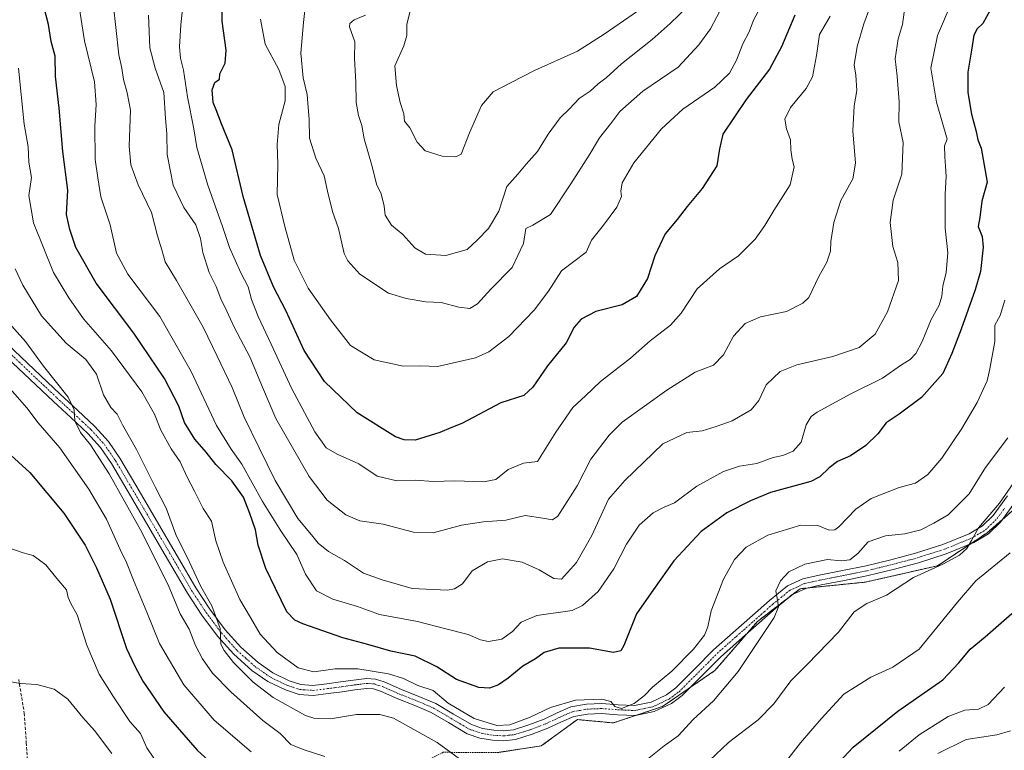
# Model space of a CAD drawing. Units: metres. Extents: x 624170 to 627615, y 4748060 to 4750436.
# Drawn here: x 626577 to 626900, y 4748779 to 4749019 of the extents above; entities that cross this region are included whole.
import ezdxf

# ---------------------------------------------------------------- set-up
doc = ezdxf.new("R2010")
doc.units = ezdxf.units.M
doc.header["$MEASUREMENT"] = 0
for name, pattern in [('TRAZO_Y_PUNTO', [1, 0.5, -0.25, 0, -0.25]), ('TRAZOS', [0.75, 0.5, -0.25]), ('TRAZOSX2', [1.5, 1, -0.5])]:
    doc.linetypes.add(name, pattern=pattern)
for name, color, linetype, lineweight in [('Arbolado forestal', 92, 'TRAZOS', 0), ('Arbolado forestal CxS', 92, 'Continuous', 0), ('Curva de nivel maestra', 36, 'Continuous', 30), ('Curva de nivel normal', 36, 'Continuous', 0), ('Pista no pavimentada', 254, 'Continuous', 13), ('Pista no pavimentada Cxs', 254, 'Continuous', 0), ('Pista pavimentada eje', 135, 'TRAZO_Y_PUNTO', 0), ('Senda', 19, 'TRAZOSX2', 0)]:
    doc.layers.add(name, color=color, linetype=linetype, lineweight=lineweight)

# ---------------------------------------------------------------- blocks, each defined once
blk = doc.blocks.new('*U152')
at = {"layer": 'Arbolado forestal CxS', "color": 92, "linetype": 'Continuous', "lineweight": 0}
blk.add_polyline3d([(626910.04, 4748864.18, 816.88), (626893.93, 4748850.22, 815.01), (626877.82, 4748839.48, 814.93), (626854.19, 4748834.11, 812.3), (626832.71, 4748831.96, 810.86), (626818.75, 4748821.22, 808.82), (626804.79, 4748805.11, 807.28), (626787.6, 4748793.3, 805.81), (626771.49, 4748787.93, 805.09), (626759.68, 4748789, 805.14), (626747.87, 4748780.41, 807.39), (626733.9, 4748778.26, 806.9)], dxfattribs=at)
blk = doc.blocks.new('*U183')
at = {"layer": 'Curva de nivel normal', "color": 36, "linetype": 'Continuous', "lineweight": 0}
blk.add_polyline3d([(626822.04, 4749027.09, 770), (626817.48, 4749018.45, 770), (626816, 4749014.62, 770), (626813.93, 4749010.7, 770), (626811.9, 4749005.4, 770), (626809.62, 4749001.12, 770), (626804.78, 4748996.49, 770), (626794.25, 4748989.29, 770), (626787.25, 4748982.79, 770), (626778.16, 4748971.63, 770), (626774.4, 4748965.08, 770), (626773.9, 4748962.39, 770), (626774.12, 4748960.61, 770), (626772.65, 4748957.14, 770), (626768.23, 4748951.19, 770), (626764.29, 4748946.27, 770), (626762.58, 4748942.35, 770), (626754.45, 4748936.22, 770), (626750.2, 4748929.59, 770), (626745.51, 4748923.28, 770), (626737.16, 4748914.72, 770), (626730.68, 4748909.63, 770), (626726.29, 4748907.7, 770), (626713.79, 4748904.85, 770), (626708.37, 4748905.11, 770), (626702.52, 4748904.92, 770), (626693.08, 4748907.05, 770), (626685.33, 4748911.72, 770), (626678.77, 4748920.21, 770), (626671.46, 4748930.52, 770), (626666.83, 4748939.74, 770), (626663.72, 4748950.74, 770), (626661.26, 4748961.27, 770), (626661.44, 4748971.28, 770), (626661.2, 4748977.69, 770), (626661.76, 4748984.26, 770), (626663.82, 4748991.98, 770), (626663.85, 4748996.74, 770), (626661.81, 4749002.25, 770), (626657.32, 4749010.55, 770), (626655.83, 4749018.84, 770)], dxfattribs=at)
blk = doc.blocks.new('*U194')
at = {"layer": 'Curva de nivel normal', "color": 36, "linetype": 'Continuous', "lineweight": 0}
for points in [[(626901.74, 4748785.32, 835), (626897.27, 4748784.06, 835), (626887.16, 4748782.52, 835), (626877.87, 4748777.86, 835)], [(626607.06, 4748777.88, 835), (626601.31, 4748785.47, 835), (626597.52, 4748789.68, 835), (626592.55, 4748795.73, 835), (626588.13, 4748799.03, 835), (626582.41, 4748800.52, 835), (626576.98, 4748800.88, 835), (626573.45, 4748801.46, 835)]]:
    blk.add_polyline3d(points, dxfattribs=at)
blk = doc.blocks.new('*U196')
at = {"layer": 'Curva de nivel normal', "color": 36, "linetype": 'Continuous', "lineweight": 0}
blk.add_polyline3d([(626781.13, 4749022.68, 755), (626768.48, 4749013.85, 755), (626759.75, 4749008.35, 755), (626745.64, 4749001.91, 755), (626738.16, 4748998.1, 755), (626732.12, 4748995, 755), (626728.23, 4748990.43, 755), (626724.32, 4748981.49, 755), (626721.55, 4748974.49, 755), (626719.81, 4748973.67, 755), (626715.35, 4748973.84, 755), (626709.8, 4748975.62, 755), (626707.18, 4748978.5, 755), (626704.7, 4748983.2, 755), (626702.98, 4748985.3, 755), (626702.74, 4748987.75, 755), (626701.6, 4748991.49, 755), (626700.41, 4748997.08, 755), (626699.79, 4749003.46, 755), (626702.76, 4749010.08, 755), (626703.8, 4749013.4, 755), (626703.76, 4749017.08, 755), (626704.72, 4749021.12, 755)], dxfattribs=at)
blk = doc.blocks.new('*U205')
at = {"layer": 'Curva de nivel normal', "color": 36, "linetype": 'Continuous', "lineweight": 0}
for points in [[(626573.69, 4748897.52, 820), (626579.11, 4748891.27, 820), (626582.91, 4748886.42, 820), (626589.96, 4748878.21, 820), (626599.51, 4748864.66, 820), (626605.28, 4748854.79, 820), (626609.8, 4748844.83, 820), (626611.87, 4748840.54, 820), (626614.09, 4748834.7, 820), (626618.54, 4748824.2, 820), (626622.67, 4748813.92, 820), (626630.59, 4748800.46, 820), (626640.62, 4748788.84, 820), (626652.68, 4748778.4, 820)], [(626827.23, 4748774.07, 820), (626832.86, 4748781.4, 820), (626839.67, 4748789.21, 820), (626847.12, 4748797.37, 820), (626855.91, 4748802.97, 820), (626863.15, 4748806.2, 820), (626871.8, 4748812.16, 820), (626884.33, 4748827.51, 820), (626890.37, 4748834.49, 820), (626901.6, 4748843.71, 820)]]:
    blk.add_polyline3d(points, dxfattribs=at)
blk = doc.blocks.new('*U206')
at = {"layer": 'Curva de nivel normal', "color": 36, "linetype": 'Continuous', "lineweight": 0}
blk.add_polyline3d([(626595.22, 4749029.96, 795), (626598.02, 4749011.64, 795), (626601.29, 4748998.22, 795), (626601.94, 4748990.76, 795), (626601.43, 4748983.66, 795), (626601.6, 4748972.73, 795), (626602.38, 4748966.72, 795), (626603.38, 4748960.54, 795), (626606.48, 4748951.3, 795), (626608.54, 4748942.03, 795), (626612.31, 4748935.13, 795), (626622.75, 4748921.24, 795), (626632.99, 4748903.22, 795), (626641.37, 4748885.48, 795), (626646.12, 4748877.68, 795), (626649.64, 4748872.77, 795), (626656.41, 4748860.56, 795), (626662.45, 4748850.94, 795), (626667.71, 4748843.2, 795), (626670.55, 4748836.7, 795), (626674.17, 4748831.25, 795), (626679.49, 4748828.5, 795), (626687.64, 4748826.07, 795), (626694.81, 4748823.51, 795), (626707.3, 4748821.18, 795), (626716.58, 4748818.74, 795), (626723.85, 4748816.92, 795), (626727.97, 4748815.13, 795), (626730.58, 4748814.63, 795), (626734.9, 4748815.42, 795), (626738.43, 4748817.87, 795), (626741.23, 4748820.94, 795), (626746.41, 4748823.16, 795), (626758.01, 4748824.84, 795), (626761.41, 4748826.46, 795), (626766.51, 4748831.01, 795), (626771.6, 4748838.48, 795), (626775.77, 4748846.59, 795), (626780, 4748852.77, 795), (626784.56, 4748856.88, 795), (626788.12, 4748858.75, 795), (626791.54, 4748860.1, 795), (626798.91, 4748865.54, 795), (626807.58, 4748870.4, 795), (626812.91, 4748872.11, 795), (626818.58, 4748873.05, 795), (626823.94, 4748875, 795), (626827.05, 4748875.61, 795), (626830.45, 4748877.1, 795), (626833.07, 4748879.99, 795), (626834.67, 4748885.75, 795), (626836.36, 4748888.44, 795), (626838.32, 4748889.85, 795), (626849.33, 4748895.84, 795), (626859.78, 4748901.05, 795), (626865.98, 4748905.35, 795), (626868.83, 4748907.2, 795), (626870.64, 4748909.11, 795), (626872.78, 4748913.03, 795), (626875.75, 4748920.25, 795), (626878.31, 4748924.93, 795), (626879.22, 4748927.93, 795), (626879.5, 4748931.24, 795), (626880.68, 4748935.74, 795), (626881.2, 4748942.11, 795), (626880.33, 4748950.24, 795), (626880.29, 4748961.44, 795), (626880.62, 4748967.17, 795), (626880.39, 4748970.56, 795), (626880.24, 4748973.68, 795), (626880.11, 4748977.21, 795), (626880.98, 4748979.47, 795), (626877.41, 4748991.62, 795), (626875.64, 4749002.74, 795), (626877.76, 4749013.4, 795), (626882.61, 4749024.74, 795)], dxfattribs=at)
blk = doc.blocks.new('*U216')
at = {"layer": 'Curva de nivel normal', "color": 36, "linetype": 'Continuous', "lineweight": 0}
blk.add_polyline3d([(626807.52, 4749023.52, 765), (626803.38, 4749015.68, 765), (626799.48, 4749010.4, 765), (626792.77, 4749003.07, 765), (626781.13, 4748995.17, 765), (626773.57, 4748988.46, 765), (626770.61, 4748984.62, 765), (626766.97, 4748979.86, 765), (626763.59, 4748974.18, 765), (626757.5, 4748964.74, 765), (626750.84, 4748954.68, 765), (626745.06, 4748951.19, 765), (626742.82, 4748950.13, 765), (626741.99, 4748945.2, 765), (626738.27, 4748937.31, 765), (626731.34, 4748930.19, 765), (626726.91, 4748925.41, 765), (626724.4, 4748923.9, 765), (626720.84, 4748924.32, 765), (626715.06, 4748925.88, 765), (626709.98, 4748926.09, 765), (626703.58, 4748927.18, 765), (626697.7, 4748928.86, 765), (626688.34, 4748935.16, 765), (626684.38, 4748939.53, 765), (626683.25, 4748941.93, 765), (626681.32, 4748950.1, 765), (626679.44, 4748955.74, 765), (626677.77, 4748962.4, 765), (626676.68, 4748967.4, 765), (626673.9, 4748973.18, 765), (626671.81, 4748979.77, 765), (626671.79, 4748985.95, 765), (626671.36, 4748989.85, 765), (626671.1, 4748994.09, 765), (626669.75, 4748999.55, 765), (626669.03, 4749007.68, 765), (626669.91, 4749017.73, 765), (626670.67, 4749024.5, 765)], dxfattribs=at)
blk = doc.blocks.new('*U217')
at = {"layer": 'Curva de nivel normal', "color": 36, "linetype": 'Continuous', "lineweight": 0}
blk.add_polyline3d([(626866.9, 4749021.07, 790), (626866.34, 4749017.07, 790), (626864.88, 4749012.4, 790), (626863.89, 4749005.74, 790), (626864.56, 4749000.08, 790), (626865.19, 4748991.73, 790), (626865.11, 4748985.12, 790), (626866.56, 4748978.39, 790), (626866.13, 4748967.96, 790), (626863.25, 4748959.4, 790), (626862.24, 4748952.07, 790), (626863.14, 4748944.22, 790), (626864.8, 4748939.02, 790), (626864.95, 4748933.04, 790), (626861.42, 4748922.74, 790), (626857.34, 4748915.46, 790), (626852.08, 4748911.04, 790), (626843.43, 4748908.16, 790), (626831.65, 4748905.39, 790), (626826.15, 4748903.22, 790), (626821.56, 4748898.86, 790), (626819.24, 4748893.74, 790), (626816.68, 4748890.65, 790), (626810.42, 4748887.07, 790), (626804.83, 4748885.08, 790), (626800.58, 4748883.75, 790), (626795.58, 4748883.22, 790), (626787.7, 4748879.53, 790), (626775.28, 4748867.4, 790), (626769.85, 4748861.3, 790), (626764.43, 4748849.4, 790), (626759.36, 4748840.59, 790), (626754.52, 4748835.07, 790), (626751.95, 4748835.29, 790), (626747.18, 4748838.17, 790), (626741.62, 4748840.64, 790), (626735.18, 4748841.77, 790), (626730.25, 4748840.82, 790), (626725.18, 4748837.86, 790), (626722.03, 4748833.6, 790), (626719.44, 4748831.87, 790), (626717.09, 4748831.45, 790), (626705.54, 4748831.98, 790), (626695.7, 4748834.86, 790), (626689.57, 4748837.06, 790), (626683.33, 4748841.15, 790), (626678.03, 4748844.19, 790), (626674.7, 4748846.86, 790), (626672.52, 4748849.63, 790), (626668.03, 4748855.01, 790), (626660.62, 4748867.4, 790), (626655.32, 4748878.14, 790), (626650.38, 4748888.21, 790), (626646.49, 4748897.92, 790), (626641.55, 4748908.2, 790), (626636.97, 4748917.79, 790), (626628.18, 4748933.08, 790), (626624.5, 4748939.22, 790), (626623.47, 4748943.07, 790), (626622.05, 4748947.74, 790), (626620.08, 4748955.4, 790), (626615.71, 4748964.46, 790), (626613.23, 4748970.98, 790), (626612.73, 4748977.13, 790), (626613.11, 4748988.96, 790), (626612, 4748994.66, 790), (626610.82, 4748998.97, 790), (626610.27, 4749002.76, 790), (626609.32, 4749007.15, 790), (626608.31, 4749016.06, 790), (626607.56, 4749023.08, 790)], dxfattribs=at)
blk = doc.blocks.new('*U229')
at = {"layer": 'Curva de nivel normal', "color": 36, "linetype": 'Continuous', "lineweight": 0}
for points in [[(626900.9, 4748881.42, 810), (626893.58, 4748871.74, 810), (626888.12, 4748863.06, 810), (626881.3, 4748856.14, 810), (626876.58, 4748853.49, 810), (626872.36, 4748851.3, 810), (626867.05, 4748849.96, 810), (626860.7, 4748849.33, 810), (626855.06, 4748847.38, 810), (626851.61, 4748843.54, 810), (626849.07, 4748841.37, 810), (626846.22, 4748841.11, 810), (626841.74, 4748841.53, 810), (626834.33, 4748840.05, 810), (626829.02, 4748837.48, 810), (626826.26, 4748834.49, 810), (626824.81, 4748831.26, 810), (626825.22, 4748828.88, 810), (626825.67, 4748825.99, 810), (626824.25, 4748822.52, 810), (626812.4, 4748804.82, 810), (626804.34, 4748795.17, 810), (626797.62, 4748789.06, 810), (626792.7, 4748783.73, 810), (626788.12, 4748780.38, 810), (626782.71, 4748775.99, 810)], [(626723.9, 4748774.05, 810), (626713.72, 4748781.54, 810), (626699.34, 4748789.5, 810), (626694.87, 4748790.63, 810), (626687.26, 4748790.71, 810), (626678.74, 4748789.24, 810), (626673.6, 4748789.38, 810), (626670.54, 4748790.35, 810), (626659.92, 4748796.25, 810), (626653.42, 4748801.24, 810), (626646.96, 4748807.78, 810), (626643.86, 4748811.72, 810), (626642.74, 4748813.72, 810), (626642.54, 4748818.85, 810), (626639.77, 4748826.29, 810), (626636.17, 4748832.66, 810), (626632.47, 4748840.63, 810), (626627.96, 4748849.78, 810), (626624.84, 4748858.41, 810), (626621.31, 4748865.12, 810), (626615.08, 4748877.66, 810), (626610.56, 4748885.72, 810), (626608.78, 4748889.24, 810), (626606.74, 4748891.42, 810), (626604.34, 4748895.54, 810), (626601.95, 4748902.35, 810), (626598.45, 4748907.1, 810), (626592.09, 4748912.45, 810), (626583.96, 4748921.52, 810), (626577.86, 4748931.51, 810), (626575.29, 4748936.9, 810)]]:
    blk.add_polyline3d(points, dxfattribs=at)
blk = doc.blocks.new('*U233')
at = {"layer": 'Curva de nivel normal', "color": 36, "linetype": 'Continuous', "lineweight": 0}
blk.add_polyline3d([(626899.84, 4748926.6, 805), (626898.38, 4748921.54, 805), (626896.6, 4748918.4, 805), (626896.61, 4748913.07, 805), (626894.93, 4748904.09, 805), (626894.06, 4748900.16, 805), (626890.78, 4748893.07, 805), (626885.8, 4748884.48, 805), (626879.2, 4748874.73, 805), (626874.58, 4748869.4, 805), (626870.58, 4748866.6, 805), (626865.22, 4748865.15, 805), (626856, 4748861.54, 805), (626851.02, 4748858.05, 805), (626845.45, 4748852.28, 805), (626844.16, 4748851.3, 805), (626842.23, 4748851.16, 805), (626838.53, 4748852.72, 805), (626832.96, 4748852.8, 805), (626822.17, 4748849.48, 805), (626815.09, 4748845.55, 805), (626811.26, 4748841.49, 805), (626807.61, 4748835.08, 805), (626803.56, 4748824.64, 805), (626802.52, 4748819.46, 805), (626801.37, 4748816.7, 805), (626797.77, 4748812.1, 805), (626790.69, 4748804.91, 805), (626784.28, 4748799.62, 805), (626781.67, 4748796.9, 805), (626778.34, 4748794.24, 805), (626774.19, 4748792.62, 805), (626771.99, 4748793.26, 805), (626770.64, 4748794.9, 805), (626767.72, 4748795.68, 805), (626759.03, 4748795.4, 805), (626750.91, 4748793.01, 805), (626744.25, 4748789.86, 805), (626737.53, 4748787.33, 805), (626733.32, 4748787.11, 805), (626725.84, 4748789.34, 805), (626717.28, 4748794.43, 805), (626712.37, 4748798.53, 805), (626707.36, 4748800.18, 805), (626702.64, 4748802.47, 805), (626697.71, 4748804.02, 805), (626687.71, 4748805.63, 805), (626680.25, 4748805.68, 805), (626673.28, 4748804.72, 805), (626668.12, 4748805.95, 805), (626661.25, 4748811.07, 805), (626655.68, 4748817.05, 805), (626652.54, 4748822.53, 805), (626649.03, 4748828.44, 805), (626643.51, 4748840.69, 805), (626641.1, 4748847.68, 805), (626639.69, 4748854.13, 805), (626636.98, 4748858.22, 805), (626634.11, 4748863.93, 805), (626631.7, 4748868.52, 805), (626629.41, 4748873.56, 805), (626626.48, 4748877.85, 805), (626623.04, 4748883.94, 805), (626620.98, 4748889.25, 805), (626616.88, 4748896.58, 805), (626606.9, 4748909.95, 805), (626597.74, 4748920.45, 805), (626592.88, 4748927.34, 805), (626587.91, 4748935.7, 805), (626581.29, 4748951.98, 805), (626579.76, 4748960.96, 805), (626580.64, 4748966.87, 805), (626579.8, 4748971.94, 805), (626579.6, 4748976.87, 805), (626578.32, 4748984.4, 805), (626576.44, 4749002.74, 805)], dxfattribs=at)
blk = doc.blocks.new('*U234')
at = {"layer": 'Curva de nivel normal', "color": 36, "linetype": 'Continuous', "lineweight": 0}
blk.add_polyline3d([(626856.73, 4749025.74, 785), (626853.64, 4749017.32, 785), (626851.48, 4749009.88, 785), (626850.5, 4749003.86, 785), (626850.98, 4749000.4, 785), (626851.29, 4748995.38, 785), (626850.51, 4748990.32, 785), (626850.07, 4748982.16, 785), (626850.92, 4748971.56, 785), (626850.05, 4748966.4, 785), (626846.06, 4748959.3, 785), (626843.76, 4748952.11, 785), (626842.78, 4748945.88, 785), (626842.68, 4748942.73, 785), (626841.54, 4748939.07, 785), (626838.92, 4748934.39, 785), (626835.61, 4748927.53, 785), (626833.62, 4748925.58, 785), (626828.28, 4748922.85, 785), (626819.71, 4748921.1, 785), (626814.66, 4748918.99, 785), (626810.9, 4748914.77, 785), (626807.6, 4748908.69, 785), (626804.31, 4748905.32, 785), (626798.31, 4748902.98, 785), (626789.04, 4748897.09, 785), (626774.41, 4748886.55, 785), (626770.12, 4748882.3, 785), (626764.05, 4748874.4, 785), (626759.64, 4748865.73, 785), (626753.29, 4748855.74, 785), (626751.51, 4748854.57, 785), (626748.37, 4748855.13, 785), (626742.61, 4748856.01, 785), (626736.25, 4748854.46, 785), (626728.91, 4748853.94, 785), (626721.68, 4748852.85, 785), (626712.43, 4748850.3, 785), (626705.97, 4748850.46, 785), (626696.02, 4748853.17, 785), (626688.35, 4748854.24, 785), (626683.78, 4748856.23, 785), (626677.62, 4748860.98, 785), (626671.75, 4748868.77, 785), (626660.79, 4748887.74, 785), (626656.42, 4748898.05, 785), (626652.26, 4748908, 785), (626647.16, 4748917.74, 785), (626644.74, 4748923.04, 785), (626642.77, 4748927.07, 785), (626641.22, 4748931.07, 785), (626638.89, 4748935.71, 785), (626636.82, 4748942.26, 785), (626636.13, 4748946.86, 785), (626634.57, 4748951.34, 785), (626630.67, 4748957.06, 785), (626627.16, 4748964.32, 785), (626625.19, 4748974.35, 785), (626625.03, 4748981.2, 785), (626624.65, 4748986.18, 785), (626624.08, 4748994.74, 785), (626621.24, 4749002.74, 785), (626619.47, 4749009.42, 785), (626619, 4749020.14, 785)], dxfattribs=at)
blk = doc.blocks.new('*U236')
at = {"layer": 'Curva de nivel normal', "color": 36, "linetype": 'Continuous', "lineweight": 0}
for points in [[(626573.25, 4748845.34, 830), (626577.95, 4748843.76, 830), (626581.25, 4748842.79, 830), (626585.38, 4748839.82, 830), (626589, 4748835.29, 830), (626592.11, 4748831.55, 830), (626592.67, 4748829.02, 830), (626593.57, 4748827.05, 830), (626595.65, 4748823.4, 830), (626598.88, 4748813.44, 830), (626602.9, 4748803.89, 830), (626607.61, 4748796.44, 830), (626612.9, 4748788.4, 830), (626616.43, 4748784.4, 830), (626618.5, 4748779.74, 830), (626620.82, 4748776.4, 830)], [(626865.21, 4748778.69, 830), (626871.82, 4748784.01, 830), (626881.25, 4748790.06, 830), (626886.78, 4748792.07, 830), (626891.28, 4748792.4, 830), (626894.36, 4748793.96, 830), (626899.81, 4748799.68, 830)]]:
    blk.add_polyline3d(points, dxfattribs=at)
blk = doc.blocks.new('*U240')
at = {"layer": 'Curva de nivel normal', "color": 36, "linetype": 'Continuous', "lineweight": 0}
for points in [[(626904.58, 4748869.36, 815), (626898.14, 4748860.05, 815), (626891.26, 4748851.97, 815), (626888.99, 4748847.77, 815), (626887.38, 4748845.16, 815), (626884.95, 4748842.92, 815), (626879.56, 4748839.99, 815), (626869.96, 4748835.62, 815), (626861.04, 4748829.87, 815), (626854.64, 4748827.06, 815), (626850.42, 4748824.4, 815), (626845.3, 4748817.74, 815), (626835, 4748807.07, 815), (626829.66, 4748801.74, 815), (626824.16, 4748794.19, 815), (626818.99, 4748788.89, 815), (626809.26, 4748781.5, 815), (626802.99, 4748775.64, 815)], [(626676.87, 4748776.91, 815), (626669.8, 4748779.18, 815), (626665.73, 4748780.89, 815), (626662.21, 4748784.44, 815), (626656.59, 4748788.73, 815), (626646.05, 4748798.07, 815), (626640.08, 4748804.27, 815), (626636.74, 4748808.93, 815), (626634.51, 4748813.35, 815), (626632.34, 4748818.71, 815), (626629.44, 4748823.76, 815), (626625.48, 4748833.18, 815), (626616.4, 4748851.23, 815), (626606.16, 4748869.66, 815), (626600.05, 4748879.2, 815), (626596.71, 4748883.2, 815), (626594.86, 4748886.97, 815), (626594.7, 4748890.68, 815), (626592.65, 4748894.77, 815), (626584.6, 4748905, 815), (626578.76, 4748913.07, 815), (626568.68, 4748924.21, 815)]]:
    blk.add_polyline3d(points, dxfattribs=at)
blk = doc.blocks.new('*U243')
at = {"layer": 'Curva de nivel normal', "color": 36, "linetype": 'Continuous', "lineweight": 0}
blk.add_polyline3d([(626630.84, 4749028.54, 780), (626629.66, 4749016.95, 780), (626629.21, 4749009.68, 780), (626629.55, 4749005.96, 780), (626630.51, 4749002.03, 780), (626631.84, 4748993.36, 780), (626633.95, 4748982.83, 780), (626634.9, 4748976.74, 780), (626638.47, 4748964.3, 780), (626643.32, 4748950.76, 780), (626645.61, 4748943.89, 780), (626649.36, 4748935.57, 780), (626651.7, 4748930.94, 780), (626652.78, 4748926.84, 780), (626654.96, 4748921.22, 780), (626659.28, 4748912.22, 780), (626665.94, 4748897.76, 780), (626673.64, 4748883.46, 780), (626677.35, 4748878.18, 780), (626680.92, 4748876.08, 780), (626688.07, 4748872.9, 780), (626694.06, 4748868.88, 780), (626700.44, 4748867.37, 780), (626706.55, 4748867.51, 780), (626712.47, 4748867.17, 780), (626719.55, 4748867.35, 780), (626728.91, 4748866.99, 780), (626732.91, 4748867.76, 780), (626737.01, 4748871.01, 780), (626741.99, 4748873.15, 780), (626746.58, 4748873.65, 780), (626752.58, 4748883.34, 780), (626758.22, 4748891.38, 780), (626762.31, 4748895.27, 780), (626767.3, 4748899.95, 780), (626777.15, 4748907.6, 780), (626783.57, 4748913.28, 780), (626790.25, 4748918.4, 780), (626793.78, 4748922.38, 780), (626799.02, 4748930.37, 780), (626806.25, 4748936.94, 780), (626812.58, 4748941.2, 780), (626818.04, 4748946.67, 780), (626821.21, 4748951.07, 780), (626824.16, 4748956.07, 780), (626829.52, 4748964.4, 780), (626830.79, 4748970.31, 780), (626830.09, 4748972.84, 780), (626829.68, 4748975.93, 780), (626829.6, 4748979.23, 780), (626828.24, 4748982.87, 780), (626827.7, 4748985.95, 780), (626829.58, 4748989.87, 780), (626834.69, 4748996.03, 780), (626836.75, 4748999.9, 780), (626838.15, 4749006.88, 780), (626839.13, 4749013.73, 780), (626842.55, 4749019.81, 780)], dxfattribs=at)
blk = doc.blocks.new('*U244')
at = {"layer": 'Curva de nivel normal', "color": 36, "linetype": 'Continuous', "lineweight": 0}
blk.add_polyline3d([(626796.02, 4749023.07, 760), (626790.12, 4749017.4, 760), (626784.23, 4749012.09, 760), (626774.18, 4749004.15, 760), (626769.15, 4748999.54, 760), (626766.56, 4748997.56, 760), (626763.87, 4748995.19, 760), (626760.27, 4748992.74, 760), (626757.13, 4748989.4, 760), (626754.01, 4748986.4, 760), (626750.12, 4748981.07, 760), (626746.62, 4748975.42, 760), (626742.95, 4748971.26, 760), (626740.16, 4748967.96, 760), (626736.52, 4748963.87, 760), (626733.93, 4748955.86, 760), (626730.52, 4748950.09, 760), (626726.91, 4748946.36, 760), (626723.54, 4748943.2, 760), (626716.51, 4748941.32, 760), (626709.88, 4748941.66, 760), (626706.43, 4748943.76, 760), (626702.4, 4748948.18, 760), (626698.77, 4748951.26, 760), (626696.7, 4748954.53, 760), (626696.3, 4748957.5, 760), (626695.33, 4748961.5, 760), (626693.87, 4748964.69, 760), (626692.38, 4748970.45, 760), (626689.76, 4748979.57, 760), (626689.02, 4748983.9, 760), (626687.86, 4748987.19, 760), (626687.15, 4748991.51, 760), (626687, 4748998.08, 760), (626686.59, 4749005.91, 760), (626686.75, 4749011.34, 760), (626684.99, 4749016.32, 760), (626685.03, 4749017.35, 760), (626686.51, 4749018.54, 760), (626690.17, 4749020.1, 760)], dxfattribs=at)
blk = doc.blocks.new('*U253')
at = {"layer": 'Curva de nivel maestra', "color": 36, "linetype": 'Continuous', "lineweight": 30}
blk.add_polyline3d([(626895.06, 4749021.76, 800), (626892.66, 4749017.43, 800), (626890.78, 4749015.66, 800), (626889.73, 4749013.55, 800), (626888.98, 4749008.58, 800), (626887.68, 4749001.4, 800), (626887.7, 4748994.79, 800), (626888.98, 4748987.65, 800), (626890.47, 4748981.96, 800), (626891.04, 4748979.24, 800), (626892.13, 4748976.44, 800), (626894.1, 4748965.36, 800), (626892.33, 4748959.14, 800), (626891.67, 4748953.74, 800), (626891.1, 4748950.74, 800), (626892.45, 4748947.48, 800), (626892.8, 4748944.02, 800), (626891.84, 4748936.06, 800), (626890.17, 4748929.97, 800), (626885.57, 4748917.07, 800), (626882.51, 4748909.06, 800), (626879.52, 4748902.54, 800), (626872.58, 4748894.7, 800), (626865.25, 4748889.22, 800), (626860.91, 4748886.42, 800), (626858.25, 4748882.75, 800), (626854.33, 4748878.98, 800), (626849.25, 4748875.51, 800), (626845, 4748873.73, 800), (626842.25, 4748871.62, 800), (626839.21, 4748868.7, 800), (626836.25, 4748867.14, 800), (626823.04, 4748863.56, 800), (626816.42, 4748860.78, 800), (626808.71, 4748856.79, 800), (626800.26, 4748850.68, 800), (626791.28, 4748841.14, 800), (626784.61, 4748831.74, 800), (626779.13, 4748823.73, 800), (626774.97, 4748813.3, 800), (626773.99, 4748811.58, 800), (626771.54, 4748811.04, 800), (626763.68, 4748812.43, 800), (626753.59, 4748812.43, 800), (626748.8, 4748811.03, 800), (626746.01, 4748808.94, 800), (626741.85, 4748806.52, 800), (626737.04, 4748802.59, 800), (626733.81, 4748800.44, 800), (626730.88, 4748799.29, 800), (626727.41, 4748799.55, 800), (626720.03, 4748802.19, 800), (626713.56, 4748806.28, 800), (626706.45, 4748809.86, 800), (626698.57, 4748811.42, 800), (626690.94, 4748813.62, 800), (626682.81, 4748815.88, 800), (626669.71, 4748820.4, 800), (626667.09, 4748821.59, 800), (626664.39, 4748824.36, 800), (626660.74, 4748832.04, 800), (626657.51, 4748838.62, 800), (626655.03, 4748846.19, 800), (626654.15, 4748851.3, 800), (626652.26, 4748856.58, 800), (626650.2, 4748862.02, 800), (626646.37, 4748867.36, 800), (626641.17, 4748872.66, 800), (626637.94, 4748876.76, 800), (626634.21, 4748881.03, 800), (626630.85, 4748886.52, 800), (626628.96, 4748891.83, 800), (626624.3, 4748900.96, 800), (626614.26, 4748915.75, 800), (626601.94, 4748932.15, 800), (626595.19, 4748943.89, 800), (626593.3, 4748949.84, 800), (626592.19, 4748954.68, 800), (626592.57, 4748962.71, 800), (626590.99, 4748975.41, 800), (626589.75, 4748989.56, 800), (626588.54, 4748999.97, 800), (626588.46, 4749006.68, 800), (626587.08, 4749011.52, 800), (626586.21, 4749017.1, 800), (626584.77, 4749022.95, 800)], dxfattribs=at)
blk = doc.blocks.new('*U258')
at = {"layer": 'Curva de nivel maestra', "color": 36, "linetype": 'Continuous', "lineweight": 30}
for points in [[(626570.09, 4748879.15, 825), (626580.08, 4748870.06, 825), (626591.26, 4748856.75, 825), (626598.27, 4748846.25, 825), (626601.97, 4748838.75, 825), (626606.5, 4748828.49, 825), (626611.82, 4748812.3, 825), (626614.52, 4748806.52, 825), (626617.2, 4748801.64, 825), (626624.1, 4748791.54, 825), (626635.03, 4748779, 825), (626647.28, 4748767.81, 825)], [(626842.42, 4748771.62, 825), (626850.13, 4748779.98, 825), (626864.8, 4748791.8, 825), (626879.57, 4748802.01, 825), (626884.83, 4748807.68, 825), (626888.54, 4748812.16, 825), (626893.44, 4748816.13, 825), (626902.21, 4748823.82, 825)]]:
    blk.add_polyline3d(points, dxfattribs=at)
blk = doc.blocks.new('*U261')
at = {"layer": 'Curva de nivel maestra', "color": 36, "linetype": 'Continuous', "lineweight": 30}
blk.add_polyline3d([(626831.03, 4749020.06, 775), (626826.61, 4749009.68, 775), (626822.69, 4749002.39, 775), (626815, 4748992.4, 775), (626807.41, 4748981.04, 775), (626806.28, 4748976.3, 775), (626805.37, 4748970.66, 775), (626800.65, 4748963.22, 775), (626795.73, 4748957.36, 775), (626792.42, 4748953.07, 775), (626788.45, 4748948.4, 775), (626785.09, 4748941.16, 775), (626782.69, 4748933.75, 775), (626779.1, 4748927.82, 775), (626774.36, 4748925.04, 775), (626765.76, 4748922.84, 775), (626760.91, 4748920.39, 775), (626758.66, 4748917.72, 775), (626756.05, 4748912.6, 775), (626749.92, 4748905.07, 775), (626745.08, 4748898.12, 775), (626742.16, 4748895.32, 775), (626734.58, 4748892.97, 775), (626721.78, 4748886.19, 775), (626718.16, 4748884.73, 775), (626714.55, 4748883.16, 775), (626706.45, 4748880.63, 775), (626702.88, 4748880.76, 775), (626700.09, 4748881.79, 775), (626687.46, 4748889.62, 775), (626676.81, 4748899.97, 775), (626670.13, 4748910.12, 775), (626664.12, 4748923.26, 775), (626660, 4748930.98, 775), (626655.79, 4748941.28, 775), (626650.11, 4748960.6, 775), (626646.44, 4748975.91, 775), (626643.03, 4748984.41, 775), (626641.28, 4748989.07, 775), (626640.3, 4748991.46, 775), (626639.93, 4748995.6, 775), (626640.81, 4748997.97, 775), (626642.31, 4748999.13, 775), (626642.49, 4749000.87, 775), (626644.2, 4749004.35, 775), (626644.57, 4749008.67, 775), (626643.25, 4749018.15, 775), (626643.28, 4749025.74, 775)], dxfattribs=at)

msp = doc.modelspace()

# ---------------------------------------------------------------- linework, layer by layer
at = {"layer": 'Arbolado forestal', "color": 92, "linetype": 'TRAZOS', "lineweight": 0}
for points in [[(626910.04, 4748864.18, 816.88), (626899.22, 4748854.8, 815.41), (626893.93, 4748850.22, 815.01), (626888.52, 4748846.61, 815.05), (626877.82, 4748839.48, 814.93), (626854.19, 4748834.11, 812.3), (626835.38, 4748832.23, 811.13), (626832.71, 4748831.96, 810.86), (626818.75, 4748821.22, 808.82), (626815.15, 4748817.07, 808.35), (626804.79, 4748805.11, 807.28), (626796.8, 4748799.62, 806.46), (626787.6, 4748793.3, 805.81), (626778.82, 4748790.37, 805.13)], [(626910.04, 4748864.18, 816.88), (626899.22, 4748854.8, 815.41), (626893.93, 4748850.22, 815.01), (626888.52, 4748846.61, 815.05), (626877.82, 4748839.48, 814.93), (626854.19, 4748834.11, 812.3), (626835.38, 4748832.23, 811.13), (626832.71, 4748831.96, 810.86), (626818.75, 4748821.22, 808.82), (626815.15, 4748817.07, 808.35), (626804.79, 4748805.11, 807.28), (626796.8, 4748799.62, 806.46), (626787.6, 4748793.3, 805.81), (626778.82, 4748790.37, 805.13)], [(626778.82, 4748790.37, 805.13), (626771.49, 4748787.93, 805.09), (626759.68, 4748789, 805.14), (626747.87, 4748780.41, 807.39), (626733.9, 4748778.26, 806.9), (626715.65, 4748778.27, 810.75), (626713.17, 4748777.03, 812.06), (626704.91, 4748772.9, 815.71), (626698.46, 4748763.23, 818.94), (626699.54, 4748754.64, 822.79), (626712.42, 4748732.08, 831.05), (626728.53, 4748719.2, 830.63), (626739.27, 4748689.12, 836.25), (626748.94, 4748674.09, 838.78), (626751.08, 4748647.24, 850.9), (626768.27, 4748637.57, 850.73), (626790.82, 4748635.42, 853.01), (626818.75, 4748642.94, 858.48), (626841.3, 4748650.46, 859.81), (626857.41, 4748663.35, 859.83), (626874.59, 4748675.16, 862.19), (626898.22, 4748682.68, 863.99), (626910.04, 4748690.19, 864.63)], [(626778.82, 4748790.37, 805.13), (626771.49, 4748787.93, 805.09), (626759.68, 4748789, 805.14), (626747.87, 4748780.41, 807.39), (626733.9, 4748778.26, 806.9), (626715.65, 4748778.27, 810.75), (626713.17, 4748777.03, 812.06), (626704.91, 4748772.9, 815.71), (626698.46, 4748763.23, 818.94), (626699.54, 4748754.64, 822.79), (626712.42, 4748732.08, 831.05), (626728.53, 4748719.2, 830.63), (626739.27, 4748689.12, 836.25), (626748.94, 4748674.09, 838.78), (626751.08, 4748647.24, 850.9), (626768.27, 4748637.57, 850.73), (626790.82, 4748635.42, 853.01), (626818.75, 4748642.94, 858.48), (626841.3, 4748650.46, 859.81), (626857.41, 4748663.35, 859.83), (626874.59, 4748675.16, 862.19), (626898.22, 4748682.68, 863.99), (626910.04, 4748690.19, 864.63)]]:
    msp.add_polyline3d(points, dxfattribs=at)
at = {"layer": 'Arbolado forestal CxS', "color": 92, "linetype": 'Continuous', "lineweight": 0}
msp.add_polyline3d([(626733.9, 4748778.26, 806.9), (626747.87, 4748780.41, 807.39), (626759.68, 4748789, 805.14), (626771.49, 4748787.93, 805.09), (626787.6, 4748793.3, 805.81), (626804.79, 4748805.11, 807.28), (626818.75, 4748821.22, 808.82), (626832.71, 4748831.96, 810.86), (626854.19, 4748834.11, 812.3), (626877.82, 4748839.48, 814.93), (626893.93, 4748850.22, 815.01), (626910.04, 4748864.18, 816.88)], dxfattribs=at)
at = {"layer": 'Pista no pavimentada', "color": 254, "linetype": 'Continuous', "lineweight": 13}
for points in [[(626903.38, 4748860.52, 815.58), (626898.55, 4748853.88, 815.43), (626894.52, 4748849.93, 815.14), (626889.66, 4748847.08, 815.2), (626880.63, 4748843.36, 814.22), (626871.52, 4748840.48, 813.44), (626863.3, 4748838.29, 813.03), (626855.06, 4748836.26, 812.25), (626847.32, 4748834.69, 811.54), (626839.66, 4748833.18, 811.3), (626834.62, 4748832.06, 811.07), (626830.29, 4748830.06, 810.54), (626824.81, 4748825.61, 809.75), (626819.32, 4748820.75, 808.88), (626812.91, 4748815.09, 808.03), (626806.61, 4748809.49, 807.15), (626800.54, 4748803.36, 806.56), (626794.08, 4748796.9, 806.53), (626790.6, 4748794.33, 806.1), (626784.91, 4748791.67, 805.79), (626778.72, 4748790.35, 805.13), (626772.88, 4748790.61, 804.95), (626767.64, 4748791, 804.97), (626762.97, 4748790.81, 805.1), (626758.52, 4748790.03, 805.21), (626754.45, 4748788.27, 805.36), (626750.03, 4748786.15, 805.58), (626744.84, 4748784.18, 805.4), (626739.39, 4748782.49, 805.75), (626735.58, 4748782.02, 805.8), (626731.86, 4748782.25, 805.86), (626727.73, 4748782.96, 805.68), (626723.58, 4748784.37, 805.4), (626717.4, 4748788.03, 805.66), (626711.76, 4748791.35, 805.88), (626706.44, 4748793.63, 805.96), (626700.78, 4748795.86, 806.51), (626695.18, 4748798.33, 806.51), (626692.83, 4748799.08, 806.48), (626690.6, 4748799.25, 806.57), (626686.73, 4748798.76, 806.76), (626682.51, 4748798.14, 807.21), (626677.93, 4748797.54, 807.58), (626673.06, 4748796.94, 807.71), (626668.41, 4748797.26, 807.94), (626663.95, 4748798.72, 807.89), (626658.19, 4748801.5, 808.77), (626652.97, 4748805.14, 809), (626646.98, 4748810.5, 809.41), (626641.72, 4748816.39, 810.06), (626636.51, 4748823.32, 810.66), (626631.81, 4748830.5, 811.17), (626624.53, 4748842.95, 812.44), (626617.31, 4748855.33, 812.85), (626612.08, 4748864.23, 813.37), (626606.87, 4748873.03, 814.06), (626603.31, 4748878.25, 814.33), (626599.1, 4748882.92, 814.74), (626593.54, 4748888.11, 815.15), (626587.87, 4748893.39, 815.52), (626570.65, 4748909.71, 817.16)], [(626572.88, 4748912.08, 816.82), (626590.1, 4748895.76, 814.94), (626595.76, 4748890.49, 814.37), (626601.42, 4748885.2, 814.22), (626605.88, 4748880.27, 813.58), (626609.62, 4748874.77, 813.19), (626614.88, 4748865.88, 812.63), (626620.11, 4748856.98, 812.28), (626627.34, 4748844.59, 811.14), (626634.58, 4748832.21, 810.42), (626639.18, 4748825.19, 809.83), (626644.24, 4748818.45, 809.58), (626649.28, 4748812.8, 808.86), (626654.99, 4748807.7, 808.6), (626659.84, 4748804.32, 808.05), (626665.17, 4748801.75, 807.21), (626669.03, 4748800.48, 807.06), (626672.97, 4748800.21, 806.98), (626677.52, 4748800.77, 806.86), (626682.06, 4748801.36, 806.67), (626686.29, 4748801.98, 806.56), (626690.51, 4748802.51, 806.32), (626693.46, 4748802.3, 806.11), (626696.34, 4748801.37, 805.99), (626702.03, 4748798.87, 806.07), (626707.68, 4748796.63, 805.76), (626713.23, 4748794.26, 805.49), (626719.05, 4748790.83, 805.22), (626724.94, 4748787.35, 805.25), (626728.54, 4748786.13, 805.15), (626732.24, 4748785.49, 805.07), (626735.48, 4748785.29, 805.07), (626738.7, 4748785.68, 805.06), (626743.78, 4748787.25, 805.16), (626748.75, 4748789.14, 805.23), (626753.1, 4748791.23, 805.24), (626757.58, 4748793.17, 805.32), (626762.63, 4748794.05, 805.13), (626767.69, 4748794.26, 804.95), (626773.07, 4748793.86, 804.9), (626778.45, 4748793.62, 804.98), (626783.87, 4748794.77, 805.29), (626788.93, 4748797.14, 805.94), (626791.95, 4748799.38, 805.99), (626798.23, 4748805.65, 806.25), (626804.37, 4748811.86, 806.75), (626810.75, 4748817.53, 807.63), (626817.17, 4748823.18, 808.68), (626822.71, 4748828.09, 809.61), (626828.56, 4748832.85, 810.27), (626833.58, 4748835.16, 810.71), (626838.99, 4748836.37, 811.09), (626846.68, 4748837.88, 811.47), (626854.35, 4748839.44, 811.84), (626862.49, 4748841.44, 812.86), (626870.61, 4748843.6, 813.09), (626879.51, 4748846.42, 813.16), (626888.21, 4748850, 814.19), (626892.53, 4748852.53, 814.24), (626896.08, 4748856.01, 814.77), (626900.72, 4748862.38, 814.74)]]:
    msp.add_polyline3d(points, dxfattribs=at)
at = {"layer": 'Pista no pavimentada Cxs', "color": 254, "linetype": 'Continuous', "lineweight": 0}
for points in [[(626903.38, 4748860.52, 815.58), (626898.55, 4748853.88, 815.43), (626894.52, 4748849.93, 815.14), (626889.66, 4748847.08, 815.2), (626880.63, 4748843.36, 814.22), (626871.52, 4748840.48, 813.44), (626863.3, 4748838.29, 813.03), (626855.06, 4748836.26, 812.25), (626847.32, 4748834.69, 811.54), (626839.66, 4748833.18, 811.3), (626834.62, 4748832.06, 811.07), (626830.29, 4748830.06, 810.54), (626824.81, 4748825.61, 809.75), (626819.32, 4748820.75, 808.88), (626812.91, 4748815.09, 808.03), (626806.61, 4748809.49, 807.15), (626800.54, 4748803.36, 806.56), (626794.08, 4748796.9, 806.53), (626790.6, 4748794.33, 806.1), (626784.91, 4748791.67, 805.79), (626778.72, 4748790.35, 805.13), (626772.88, 4748790.61, 804.95), (626767.64, 4748791, 804.97), (626762.97, 4748790.81, 805.1), (626758.52, 4748790.03, 805.21), (626754.45, 4748788.27, 805.36), (626750.03, 4748786.15, 805.58), (626744.84, 4748784.18, 805.4), (626739.39, 4748782.49, 805.75), (626735.58, 4748782.02, 805.8), (626731.86, 4748782.25, 805.86), (626727.73, 4748782.96, 805.68), (626723.58, 4748784.37, 805.4), (626717.4, 4748788.03, 805.66), (626711.76, 4748791.35, 805.88), (626706.44, 4748793.63, 805.96), (626700.78, 4748795.86, 806.51), (626695.18, 4748798.33, 806.51), (626692.83, 4748799.08, 806.48), (626690.6, 4748799.25, 806.57), (626686.73, 4748798.76, 806.76), (626682.51, 4748798.14, 807.21), (626677.93, 4748797.54, 807.58), (626673.06, 4748796.94, 807.71), (626668.41, 4748797.26, 807.94), (626663.95, 4748798.72, 807.89), (626658.19, 4748801.5, 808.77), (626652.97, 4748805.14, 809), (626646.98, 4748810.5, 809.41), (626641.72, 4748816.39, 810.06), (626636.51, 4748823.32, 810.66), (626631.81, 4748830.5, 811.17), (626624.53, 4748842.95, 812.44), (626617.31, 4748855.33, 812.85), (626612.08, 4748864.23, 813.37), (626606.87, 4748873.03, 814.06), (626603.31, 4748878.25, 814.33), (626599.1, 4748882.92, 814.74), (626593.54, 4748888.11, 815.15), (626587.87, 4748893.39, 815.52), (626570.65, 4748909.71, 817.16)], [(626572.88, 4748912.08, 816.82), (626590.1, 4748895.76, 814.94), (626595.76, 4748890.49, 814.37), (626601.42, 4748885.2, 814.22), (626605.88, 4748880.27, 813.58), (626609.62, 4748874.77, 813.19), (626614.88, 4748865.88, 812.63), (626620.11, 4748856.98, 812.28), (626627.34, 4748844.59, 811.14), (626634.58, 4748832.21, 810.42), (626639.18, 4748825.19, 809.83), (626644.24, 4748818.45, 809.58), (626649.28, 4748812.8, 808.86), (626654.99, 4748807.7, 808.6), (626659.84, 4748804.32, 808.05), (626665.17, 4748801.75, 807.21), (626669.03, 4748800.48, 807.06), (626672.97, 4748800.21, 806.98), (626677.52, 4748800.77, 806.86), (626682.06, 4748801.36, 806.67), (626686.29, 4748801.98, 806.56), (626690.51, 4748802.51, 806.32), (626693.46, 4748802.3, 806.11), (626696.34, 4748801.37, 805.99), (626702.03, 4748798.87, 806.07), (626707.68, 4748796.63, 805.76), (626713.23, 4748794.26, 805.49), (626719.05, 4748790.83, 805.22), (626724.94, 4748787.35, 805.25), (626728.54, 4748786.13, 805.15), (626732.24, 4748785.49, 805.07), (626735.48, 4748785.29, 805.07), (626738.7, 4748785.68, 805.06), (626743.78, 4748787.25, 805.16), (626748.75, 4748789.14, 805.23), (626753.1, 4748791.23, 805.24), (626757.58, 4748793.17, 805.32), (626762.63, 4748794.05, 805.13), (626767.69, 4748794.26, 804.95), (626773.07, 4748793.86, 804.9), (626778.45, 4748793.62, 804.98), (626783.87, 4748794.77, 805.29), (626788.93, 4748797.14, 805.94), (626791.95, 4748799.38, 805.99), (626798.23, 4748805.65, 806.25), (626804.37, 4748811.86, 806.75), (626810.75, 4748817.53, 807.63), (626817.17, 4748823.18, 808.68), (626822.71, 4748828.09, 809.61), (626828.56, 4748832.85, 810.27), (626833.58, 4748835.16, 810.71), (626838.99, 4748836.37, 811.09), (626846.68, 4748837.88, 811.47), (626854.35, 4748839.44, 811.84), (626862.49, 4748841.44, 812.86), (626870.61, 4748843.6, 813.09), (626879.51, 4748846.42, 813.16), (626888.21, 4748850, 814.19), (626892.53, 4748852.53, 814.24), (626896.08, 4748856.01, 814.77), (626900.72, 4748862.38, 814.74)]]:
    msp.add_polyline3d(points, dxfattribs=at)
at = {"layer": 'Pista pavimentada eje', "color": 135, "linetype": 'TRAZO_Y_PUNTO', "lineweight": 0}
msp.add_polyline3d([(626571.77, 4748910.9, 816.9), (626588.99, 4748894.58, 815.29), (626594.65, 4748889.3, 814.8), (626597.43, 4748886.71, 814.63), (626600.26, 4748884.06, 814.49), (626602.37, 4748881.73, 814.21), (626604.6, 4748879.26, 814.02), (626606.47, 4748876.51, 814.04), (626608.25, 4748873.9, 813.67), (626613.48, 4748865.06, 813.06), (626618.71, 4748856.16, 812.57), (626625.94, 4748843.77, 811.83), (626633.2, 4748831.36, 810.84), (626635.5, 4748827.85, 810.88), (626637.85, 4748824.26, 810.32), (626640.38, 4748820.89, 810.23), (626642.98, 4748817.42, 809.86), (626645.5, 4748814.6, 809.59), (626648.13, 4748811.65, 809.2), (626650.99, 4748809.1, 809.09), (626653.98, 4748806.42, 808.81), (626659.02, 4748802.91, 808.44), (626664.56, 4748800.24, 807.61), (626666.49, 4748799.6, 807.5), (626668.72, 4748798.87, 807.58), (626673.02, 4748798.58, 807.48), (626677.73, 4748799.16, 807.19), (626680, 4748799.45, 807.04), (626682.29, 4748799.75, 806.9), (626686.51, 4748800.37, 806.66), (626688.45, 4748800.62, 806.56), (626690.56, 4748800.88, 806.44), (626691.67, 4748800.8, 806.4), (626693.15, 4748800.69, 806.3), (626694.59, 4748800.23, 806.26), (626695.76, 4748799.85, 806.24), (626698.61, 4748798.6, 806.31), (626701.41, 4748797.37, 806.3), (626704.24, 4748796.25, 806.11), (626707.06, 4748795.13, 805.88), (626709.72, 4748793.99, 805.8), (626712.5, 4748792.81, 805.76), (626718.23, 4748789.43, 805.41), (626721.17, 4748787.69, 805.38), (626724.26, 4748785.86, 805.34), (626728.14, 4748784.55, 805.35), (626730.2, 4748784.19, 805.36), (626732.05, 4748783.87, 805.39), (626735.53, 4748783.66, 805.42), (626737.14, 4748783.85, 805.37), (626739.05, 4748784.09, 805.33), (626741.77, 4748784.93, 805.26), (626744.31, 4748785.72, 805.29), (626749.39, 4748787.65, 805.41), (626753.78, 4748789.75, 805.28), (626758.05, 4748791.6, 805.27), (626760.58, 4748792.04, 805.24), (626762.8, 4748792.43, 805.21), (626767.67, 4748792.63, 805.1), (626772.98, 4748792.24, 805), (626778.59, 4748791.99, 805.08), (626781.68, 4748792.65, 805.32), (626784.39, 4748793.22, 805.53), (626787.24, 4748794.55, 805.75), (626789.77, 4748795.74, 806.01), (626791.51, 4748797.02, 806.13), (626793.02, 4748798.14, 806.22), (626796.25, 4748801.37, 806.35), (626799.39, 4748804.51, 806.43), (626802.42, 4748807.57, 806.74), (626805.49, 4748810.68, 806.97), (626811.83, 4748816.31, 807.85), (626815.04, 4748819.14, 808.24), (626818.25, 4748821.97, 808.78), (626820.99, 4748824.4, 809.2), (626823.76, 4748826.85, 809.67), (626826.5, 4748829.08, 810.03), (626829.43, 4748831.46, 810.41), (626831.94, 4748832.61, 810.76), (626834.1, 4748833.61, 810.85), (626836.81, 4748834.22, 810.99), (626839.33, 4748834.78, 811.15), (626843.17, 4748835.53, 811.35), (626847, 4748836.29, 811.49), (626850.84, 4748837.07, 811.59), (626854.71, 4748837.85, 812.08), (626858.83, 4748838.87, 812.61), (626862.9, 4748839.87, 812.91), (626871.07, 4748842.04, 813.28), (626875.52, 4748843.45, 813.75), (626880.07, 4748844.89, 813.72), (626888.94, 4748848.54, 814.78), (626893.53, 4748851.23, 814.76), (626897.32, 4748854.95, 815.2), (626899.73, 4748858.27, 815.26)], dxfattribs=at)
at = {"layer": 'Senda', "color": 19, "linetype": 'TRAZOSX2', "lineweight": 0}
msp.add_polyline3d([(626576.49, 4748802.17, 834.63), (626578.32, 4748791.12, 836.66), (626578.96, 4748781.41, 838.58), (626579.27, 4748776.79, 839.41), (626579.98, 4748762.45, 842.8), (626580.23, 4748759.98, 843.35), (626581.21, 4748750.17, 845.81), (626582.41, 4748738.03, 848.87), (626583.21, 4748726.99, 852.6), (626583.31, 4748715.86, 855.86), (626583.04, 4748711.35, 857.06), (626582.71, 4748705.73, 858.56), (626582.03, 4748695.44, 861.03), (626581.63, 4748687.71, 862.41), (626581.56, 4748685.99, 862.63), (626581.32, 4748679.96, 863.15), (626581.62, 4748670.45, 863.67), (626583.31, 4748660.95, 864.79), (626585.07, 4748654.54, 865.79), (626586.5, 4748649.34, 866.66), (626591.74, 4748631.12, 871.81)], dxfattribs=at)

# ---------------------------------------------------------------- block references
at = {"layer": 'Arbolado forestal CxS', "color": 92, "linetype": 'Continuous', "lineweight": 0}
msp.add_blockref('*U152', (0, 0), dxfattribs=at)
at = {"layer": 'Curva de nivel maestra', "color": 36, "linetype": 'Continuous', "lineweight": 30}
for name in ['*U258', '*U253', '*U261']:
    msp.add_blockref(name, (0, 0), dxfattribs=at)
at = {"layer": 'Curva de nivel normal', "color": 36, "linetype": 'Continuous', "lineweight": 0}
for name in ['*U194', '*U233', '*U229', '*U240', '*U205', '*U236', '*U217', '*U234', '*U243', '*U206', '*U196', '*U244', '*U216', '*U183']:
    msp.add_blockref(name, (0, 0), dxfattribs=at)

doc.saveas('drawing.dxf')
